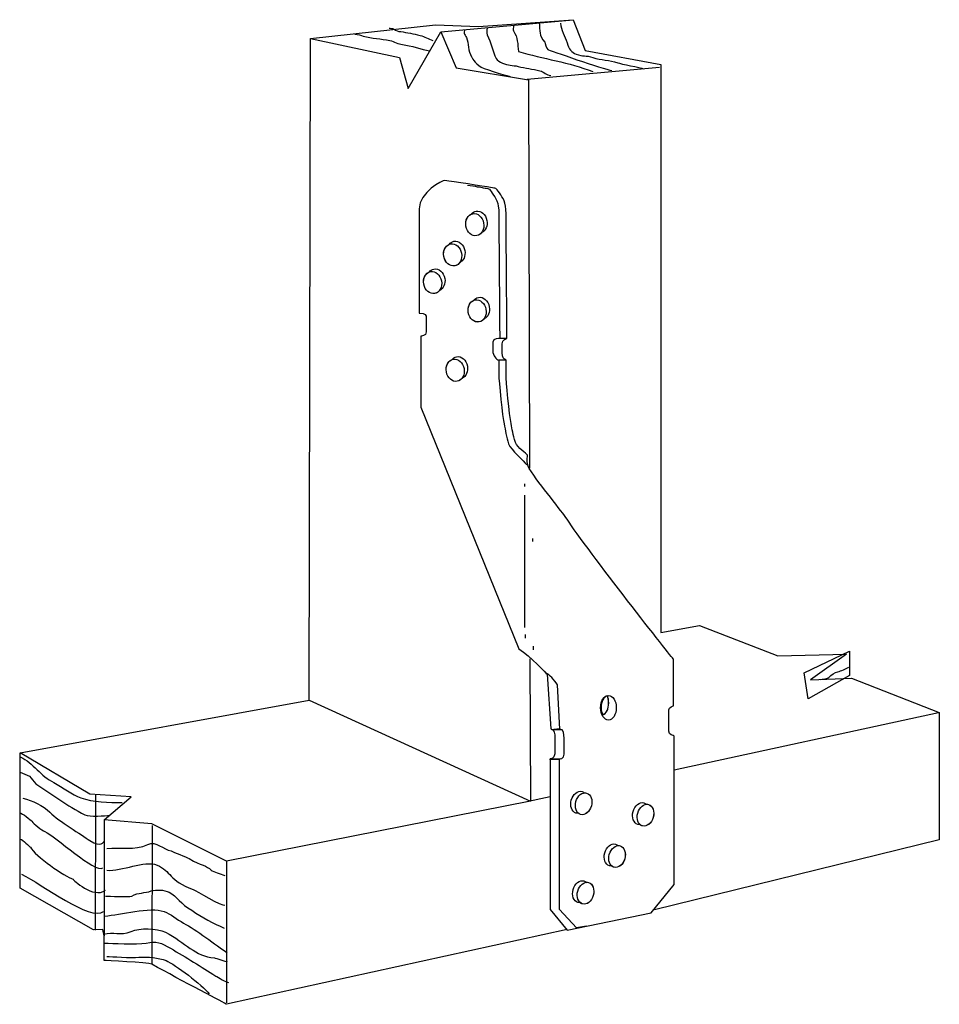
# Model space of a CAD drawing. Extents: x 62 to 176, y 103 to 224.
import ezdxf

# ---------------------------------------------------------------- set-up
doc = ezdxf.new("R2010")
doc.units = 0
doc.header["$MEASUREMENT"] = 0
doc.layers.add('LAYER_1', color=5, linetype='CONTINUOUS')

# ---------------------------------------------------------------- blocks, each defined once
blk = doc.blocks.new('AI9-BLK14')
at = {"layer": 'LAYER_1', "color": 7}
for points, knots in [([(-13.57, 2.67), (-13.41, 2.67), (-13.17, 2.67), (-13.01, 2.59), (-12.7, 2.35), (-12.46, 2.27), (-12.14, 2.27), (-11.35, 2.11), (-10.55, 2.03), (-9.76, 1.79), (-9.2, 1.63), (-8.73, 1.4), (-8.17, 1.16)], [0, 0, 0, 0, 1, 1, 1, 2, 2, 2, 3, 3, 3, 4, 4, 4, 4]), ([(-4.28, 2.51), (-4.28, 2.35), (-4.36, 2.11), (-4.28, 1.95), (-4.2, 1.79), (-4.12, 1.71), (-4.05, 1.55), (-3.73, 0.76), (-3.89, -0.11), (-3.41, -0.83), (-3.41, -0.83), (-3.09, -1.67), (-2.25, -2.1), (-1.4, -2.52), (1.35, -3.26), (1.35, -3.26)], [0, 0, 0, 0, 1, 1, 1, 2, 2, 2, 3, 3, 3, 4, 4, 4, 5, 5, 5, 5]), ([(-1.51, 2.67), (-1.51, 2.43), (-1.58, 2.11), (-1.51, 1.87), (-0.95, 0.92), (-0.87, -0.11), (-0.39, -1.07), (-0.24, -1.3), (0.08, -1.46), (0.4, -1.62), (1.03, -1.94), (1.67, -1.86), (2.3, -2.02), (3.26, -2.26), (4.05, -2.34), (5, -2.57), (5.48, -2.65), (5.8, -3.13), (6.35, -3.13)], [0, 0, 0, 0, 1, 1, 1, 2, 2, 2, 3, 3, 3, 4, 4, 4, 5, 5, 5, 6, 6, 6, 6]), ([(1.75, 2.98), (1.75, 2.74), (1.67, 2.51), (1.75, 2.35), (2.3, 1.55), (2.23, 0.68), (2.38, -0.19), (5.4, -1.07), (8.58, -1.54), (11.51, -2.65)], [0, 0, 0, 0, 1, 1, 1, 2, 2, 2, 3, 3, 3, 3]), ([(4.92, 3.38), (5, 2.35), (4.87, 1.77), (5.59, 0.97), (5.66, 0.81), (5.8, 0.2), (5.96, 0.05), (5.96, 0.05), (12.93, -2.42), (13.84, -2.52)], [0, 0, 0, 0, 1, 1, 1, 2, 2, 2, 3, 3, 3, 3]), ([(7.54, 3.3), (7.62, 2.43), (8.02, 1.74), (8.34, 0.87), (8.58, 0.15), (8.89, -0.35), (9.45, -0.51), (10.32, -0.83), (10.64, -0.62), (11.51, -0.93), (12.54, -1.25), (13.55, -1.25), (14.58, -1.57), (14.9, -1.73), (17.44, -2.15), (17.76, -2.31)], [0, 0, 0, 0, 1, 1, 1, 2, 2, 2, 3, 3, 3, 4, 4, 4, 5, 5, 5, 5]), ([(-17.78, 1.95), (-17.38, 1.95), (-17.06, 1.79), (-16.75, 1.71), (-15.63, 1.4), (-14.6, 1.4), (-13.49, 1.16), (-12.94, 1.08), (-12.46, 0.68), (-11.9, 0.68), (-10.87, 0.52), (-9.55, 0.07), (-8.6, -0.09)], [0, 0, 0, 0, 1, 1, 1, 2, 2, 2, 3, 3, 3, 4, 4, 4, 4])]:
    blk.add_open_spline(points, degree=3, knots=knots, dxfattribs=at)
blk = doc.blocks.new('AI9-BLK13')
at = {"layer": 'LAYER_1', "color": 7}
for points, knots in [([(-12.46, 11.35), (-11.35, 11.03), (-9.95, 10.42), (-9.13, 9.6), (-8.02, 8.49), (-5.26, 6.85), (-4.21, 6.11), (-2.86, 5.16), (-2.46, 6.03), (-2.46, 6.03)], [0, 0, 0, 0, 1, 1, 1, 2, 2, 2, 3, 3, 3, 3]), ([(-12.86, 9.52), (-12.54, 9.52), (-11.51, 8.65), (-11.35, 8.49), (-11.19, 8.18), (-10.08, 7.38), (-9.77, 7.22), (-8.5, 6.75), (-3.57, 1.98), (-2.62, 2.78)], [0, 0, 0, 0, 1, 1, 1, 2, 2, 2, 3, 3, 3, 3]), ([(-12.78, 6.27), (-12.46, 6.27), (-11.67, 5.32), (-11.51, 5.32), (-11.04, 4.21), (-7.23, 1.67), (-6.27, 1.35), (-6.35, 1.37), (-3.81, -1.11), (-2.3, 0)], [0, 0, 0, 0, 1, 1, 1, 2, 2, 2, 3, 3, 3, 3]), ([(-2.15, 2.46), (-0.24, 2.3), (2.46, 3.73), (4.05, 3.1), (5.75, 2.37), (5.55, 1.19), (8.49, 0.08), (8.82, -0.05), (12.06, -1.98), (12.38, -1.83)], [0, 0, 0, 0, 1, 1, 1, 2, 2, 2, 3, 3, 3, 3]), ([(-2.3, -0.71), (-1.83, -0.71), (0.47, -0.87), (0.95, -0.71), (1.74, -0.24), (2.54, -0.4), (3.33, -0.08), (3.97, 0.08), (4.92, 0.08), (5.55, -0.24), (6.48, -0.77), (6.96, -1.68), (8.33, -2.46), (9.6, -3.41), (11.03, -4.05), (12.3, -4.68)], [0, 0, 0, 0, 1, 1, 1, 2, 2, 2, 3, 3, 3, 4, 4, 4, 5, 5, 5, 5]), ([(-2.38, -3.18), (-0.48, -3.02), (3.17, -1.98), (4.92, -2.62), (5.71, -2.94), (6.51, -3.57), (7.3, -4.05), (8.89, -4.84), (11.27, -6.75), (12.7, -7.7)], [0, 0, 0, 0, 1, 1, 1, 2, 2, 2, 3, 3, 3, 3]), ([(-2.54, -5.4), (-1.31, -5.06), (-0.48, -5.64), (0.87, -5.08), (1.93, -4.64), (4, -4.61), (5.08, -5.16), (7.54, -6.43), (8.77, -8.16), (11.11, -8.33), (11.27, -8.35), (12.54, -8.81), (12.7, -8.81)], [0, 0, 0, 0, 1, 1, 1, 2, 2, 2, 3, 3, 3, 4, 4, 4, 4]), ([(-2.38, -6.51), (-1.55, -6.51), (1.49, -6.71), (2.7, -6.51), (3.97, -6.19), (4.58, -6.48), (5.71, -7.14), (7.62, -8.26), (9.52, -9.45), (11.27, -10.56), (11.59, -10.72), (12.54, -11.35), (12.86, -11.35)], [0, 0, 0, 0, 1, 1, 1, 2, 2, 2, 3, 3, 3, 4, 4, 4, 4])]:
    blk.add_open_spline(points, degree=3, knots=knots, dxfattribs=at)
blk.add_open_spline([(-12.62, 1.98), (-10.08, 0.71), (-4.13, -3.89), (-2.54, -2.62)], degree=3, dxfattribs=at)
blk = doc.blocks.new('AI9-BLK12')
at = {"layer": 'LAYER_1', "color": 7}
for points, knots in [([(-12.78, 13.9), (-11.19, 13.1), (-10.24, 11.51), (-8.65, 10.72), (-7.54, 10.09), (-6.43, 9.29), (-5.32, 8.82), (-3.89, 8.34), (-1.83, 8.26), (-0.24, 8.26)], [0, 0, 0, 0, 1, 1, 1, 2, 2, 2, 3, 3, 3, 3]), ([(-12.78, 11.99), (-12.46, 11.83), (-11.99, 11.67), (-11.67, 11.51), (-11.35, 11.2), (-11.19, 10.88), (-10.88, 10.56), (-8.81, 9.29), (-7.07, 7.86), (-4.84, 6.75), (-4.21, 6.43), (-2.38, 6.67), (-1.75, 6.67)], [0, 0, 0, 0, 1, 1, 1, 2, 2, 2, 3, 3, 3, 4, 4, 4, 4]), ([(-2.15, 2.62), (-0.4, 2.78), (1.19, 2.31), (2.93, 3.1), (3.89, 3.58), (4.84, 2.47), (5.79, 2.31), (6.11, 2.15), (7.63, 1.58), (8.01, 1.35), (9.49, 0.47), (10.2, 0.53), (10.71, -0.07), (11.03, -0.23), (11.82, -0.55), (12.38, -0.71)], [0, 0, 0, 0, 1, 1, 1, 2, 2, 2, 3, 3, 3, 4, 4, 4, 5, 5, 5, 5])]:
    blk.add_open_spline(points, degree=3, knots=knots, dxfattribs=at)
blk.add_blockref('AI9-BLK13', (0, -2.54), dxfattribs=at)
blk = doc.blocks.new('AI9-BLK11')
at = {"layer": 'LAYER_1', "color": 7}
for p, q in [((-0.04, 9.51), (-0.04, 9.15)), ((-0.04, 8.09), (-0.04, -8.19)), ((0.04, -9.06), (0.04, -9.51))]:
    blk.add_line(p, q, dxfattribs=at)
blk = doc.blocks.new('AI9-BLK10')
at = {"layer": 'LAYER_1', "color": 7}
blk.add_ellipse((0, 0), major_axis=(0, -1.51), ratio=0.638981, dxfattribs=at)
for points, knots in [([(-0.14, 1.48), (-0.02, 1.23), (0.02, 0.91), (0.02, 0.56), (0.02, -0.15), (-0.28, -0.72), (-0.7, -0.88), (-0.7, -0.88), (-0.7, -0.88), (-0.7, -0.88), (-0.85, -0.61), (-0.92, -0.37), (-0.92, 0), (-0.92, 0.75), (-0.6, 1.37), (-0.14, 1.48)], [0, 0, 0, 0, 1, 1, 1, 2, 2, 2, 3, 3, 3, 4, 4, 4, 5, 5, 5, 5]), ([(-0.71, -0.87), (-0.29, -0.72), (0.03, -0.12), (0.03, 0.59), (0.03, 0.94), (-0.04, 1.26), (-0.17, 1.51)], [0, 0, 0, 0, 1, 1, 1, 2, 2, 2, 2])]:
    blk.add_open_spline(points, degree=3, knots=knots, dxfattribs=at)
blk = doc.blocks.new('AI9-BLK9')
at = {"layer": 'LAYER_1', "color": 7}
blk.add_ellipse((0.28, -0.09), major_axis=(-0.37, -1.32), ratio=0.721028, dxfattribs=at)
blk.add_open_spline([(0.65, 1.23), (0.57, 1.25), (0.48, 1.26), (0.38, 1.25), (0.3, 1.32), (0.2, 1.39), (0.09, 1.42), (-0.44, 1.57), (-1.03, 1.09), (-1.24, 0.36), (-1.44, -0.37), (-1.18, -1.08), (-0.66, -1.23), (-0.57, -1.25), (-0.48, -1.26), (-0.39, -1.25), (-0.3, -1.32), (-0.2, -1.39), (-0.09, -1.42), (0.44, -1.57), (1.03, -1.09), (1.24, -0.36), (1.44, 0.37), (1.18, 1.08), (0.65, 1.23)], degree=3, knots=[0, 0, 0, 0, 1, 1, 1, 2, 2, 2, 3, 3, 3, 4, 4, 4, 5, 5, 5, 6, 6, 6, 7, 7, 7, 8, 8, 8, 8], dxfattribs=at)
blk = doc.blocks.new('AI9-BLK8')
at = {"layer": 'LAYER_1', "color": 7}
blk.add_ellipse((-0.2, -0.16), major_axis=(0.25, -1.35), ratio=0.806629, dxfattribs=at)
blk.add_open_spline([(1.29, 0.36), (1.16, 1.11), (0.56, 1.62), (-0.04, 1.51), (-0.28, 1.47), (-0.49, 1.33), (-0.64, 1.13), (-1.13, 0.93), (-1.42, 0.3), (-1.29, -0.36), (-1.16, -1.11), (-0.56, -1.62), (0.04, -1.51), (0.29, -1.47), (0.49, -1.33), (0.64, -1.13), (1.13, -0.93), (1.42, -0.3), (1.29, 0.36)], degree=3, knots=[0, 0, 0, 0, 1, 1, 1, 2, 2, 2, 3, 3, 3, 4, 4, 4, 5, 5, 5, 6, 6, 6, 6], dxfattribs=at)
blk = doc.blocks.new('AI9-BLK7')
at = {"layer": 'LAYER_1', "color": 7}
blk.add_ellipse((-0.2, -0.16), major_axis=(0.25, -1.35), ratio=0.806682, dxfattribs=at)
blk.add_open_spline([(1.29, 0.36), (1.16, 1.11), (0.56, 1.62), (-0.04, 1.51), (-0.28, 1.47), (-0.49, 1.33), (-0.64, 1.13), (-1.13, 0.93), (-1.42, 0.3), (-1.29, -0.36), (-1.16, -1.11), (-0.56, -1.62), (0.05, -1.51), (0.29, -1.47), (0.49, -1.33), (0.64, -1.13), (1.13, -0.93), (1.42, -0.3), (1.29, 0.36)], degree=3, knots=[0, 0, 0, 0, 1, 1, 1, 2, 2, 2, 3, 3, 3, 4, 4, 4, 5, 5, 5, 6, 6, 6, 6], dxfattribs=at)
blk = doc.blocks.new('AI9-BLK6')
at = {"layer": 'LAYER_1', "color": 7}
blk.add_ellipse((-0.2, -0.16), major_axis=(0.25, -1.35), ratio=0.806735, dxfattribs=at)
blk.add_open_spline([(1.3, 0.36), (1.16, 1.11), (0.56, 1.62), (-0.04, 1.51), (-0.28, 1.47), (-0.48, 1.33), (-0.63, 1.13), (-1.12, 0.93), (-1.41, 0.3), (-1.29, -0.36), (-1.15, -1.11), (-0.55, -1.62), (0.05, -1.51), (0.29, -1.47), (0.49, -1.33), (0.64, -1.13), (1.13, -0.93), (1.42, -0.3), (1.3, 0.36)], degree=3, knots=[0, 0, 0, 0, 1, 1, 1, 2, 2, 2, 3, 3, 3, 4, 4, 4, 5, 5, 5, 6, 6, 6, 6], dxfattribs=at)
blk = doc.blocks.new('AI9-BLK5')
at = {"layer": 'LAYER_1', "color": 7}
blk.add_ellipse((-0.2, -0.15), major_axis=(0.25, -1.35), ratio=0.806621, dxfattribs=at)
blk.add_open_spline([(1.29, 0.37), (1.16, 1.11), (0.56, 1.63), (-0.05, 1.52), (-0.28, 1.47), (-0.49, 1.33), (-0.64, 1.14), (-1.13, 0.93), (-1.42, 0.31), (-1.29, -0.35), (-1.16, -1.1), (-0.56, -1.62), (0.05, -1.51), (0.29, -1.46), (0.49, -1.32), (0.64, -1.13), (1.13, -0.92), (1.42, -0.3), (1.29, 0.37)], degree=3, knots=[0, 0, 0, 0, 1, 1, 1, 2, 2, 2, 3, 3, 3, 4, 4, 4, 5, 5, 5, 6, 6, 6, 6], dxfattribs=at)
blk = doc.blocks.new('AI9-BLK4')
at = {"layer": 'LAYER_1', "color": 7}
blk.add_ellipse((-0.21, -0.16), major_axis=(0.25, -1.35), ratio=0.806735, dxfattribs=at)
blk.add_open_spline([(1.29, 0.36), (1.15, 1.11), (0.55, 1.62), (-0.05, 1.51), (-0.29, 1.47), (-0.49, 1.33), (-0.64, 1.13), (-1.13, 0.93), (-1.42, 0.3), (-1.3, -0.36), (-1.16, -1.11), (-0.56, -1.62), (0.04, -1.51), (0.28, -1.47), (0.48, -1.33), (0.63, -1.13), (1.12, -0.93), (1.41, -0.3), (1.29, 0.36)], degree=3, knots=[0, 0, 0, 0, 1, 1, 1, 2, 2, 2, 3, 3, 3, 4, 4, 4, 5, 5, 5, 6, 6, 6, 6], dxfattribs=at)
blk = doc.blocks.new('AI9-BLK3')
at = {"layer": 'LAYER_1', "color": 7}
blk.add_ellipse((0.28, -0.11), major_axis=(-0.37, -1.32), ratio=0.721001, dxfattribs=at)
blk.add_open_spline([(0.66, 1.22), (0.57, 1.24), (0.48, 1.24), (0.39, 1.23), (0.3, 1.31), (0.2, 1.37), (0.09, 1.41), (-0.44, 1.55), (-1.03, 1.08), (-1.24, 0.35), (-1.44, -0.38), (-1.18, -1.09), (-0.66, -1.24), (-0.57, -1.27), (-0.48, -1.27), (-0.39, -1.26), (-0.3, -1.34), (-0.2, -1.4), (-0.09, -1.43), (0.44, -1.58), (1.03, -1.11), (1.24, -0.38), (1.44, 0.35), (1.18, 1.07), (0.66, 1.22)], degree=3, knots=[0, 0, 0, 0, 1, 1, 1, 2, 2, 2, 3, 3, 3, 4, 4, 4, 5, 5, 5, 6, 6, 6, 7, 7, 7, 8, 8, 8, 8], dxfattribs=at)
blk = doc.blocks.new('AI9-BLK2')
at = {"layer": 'LAYER_1', "color": 7}
blk.add_ellipse((0.28, -0.11), major_axis=(-0.37, -1.32), ratio=0.720929, dxfattribs=at)
blk.add_open_spline([(0.66, 1.22), (0.57, 1.24), (0.48, 1.24), (0.39, 1.23), (0.3, 1.31), (0.2, 1.37), (0.09, 1.41), (-0.44, 1.55), (-1.03, 1.08), (-1.24, 0.35), (-1.44, -0.38), (-1.18, -1.09), (-0.65, -1.24), (-0.57, -1.27), (-0.47, -1.27), (-0.38, -1.26), (-0.3, -1.34), (-0.2, -1.4), (-0.09, -1.43), (0.44, -1.58), (1.03, -1.11), (1.24, -0.38), (1.44, 0.35), (1.18, 1.07), (0.66, 1.22)], degree=3, knots=[0, 0, 0, 0, 1, 1, 1, 2, 2, 2, 3, 3, 3, 4, 4, 4, 5, 5, 5, 6, 6, 6, 7, 7, 7, 8, 8, 8, 8], dxfattribs=at)
blk = doc.blocks.new('AI9-BLK1')
at = {"layer": 'LAYER_1', "color": 7}
blk.add_ellipse((0.28, -0.11), major_axis=(-0.37, -1.32), ratio=0.720929, dxfattribs=at)
blk.add_open_spline([(0.66, 1.22), (0.57, 1.24), (0.48, 1.24), (0.39, 1.23), (0.3, 1.31), (0.2, 1.37), (0.09, 1.41), (-0.44, 1.55), (-1.03, 1.08), (-1.24, 0.35), (-1.44, -0.38), (-1.18, -1.09), (-0.65, -1.24), (-0.57, -1.27), (-0.48, -1.27), (-0.38, -1.26), (-0.3, -1.34), (-0.2, -1.4), (-0.09, -1.43), (0.44, -1.58), (1.03, -1.11), (1.24, -0.38), (1.44, 0.35), (1.18, 1.07), (0.66, 1.22)], degree=3, knots=[0, 0, 0, 0, 1, 1, 1, 2, 2, 2, 3, 3, 3, 4, 4, 4, 5, 5, 5, 6, 6, 6, 7, 7, 7, 8, 8, 8, 8], dxfattribs=at)

msp = doc.modelspace()

# ---------------------------------------------------------------- linework, layer by layer
at = {"layer": 'LAYER_1', "color": 7}
for p, q in [((114.29, 222.9), (130.59, 224.38)), ((124.94, 217.05), (141.24, 218.53)), ((122.45, 185.14), (121.56, 185.11)), ((122.34, 182.47), (121.45, 182.44)), ((125.61, 160.49), (125.61, 160.14)), ((125.68, 147.24), (125.68, 146.79)), ((125.28, 145.7), (125.33, 128.15)), ((175.57, 139.02), (143.04, 131.99)), ((127.91, 136.97), (128.91, 137.11)), ((129.24, 136.93), (128, 136.91)), ((129, 133.36), (127.76, 133.34)), ((128.82, 133.28), (127.67, 133.28)), ((71.79, 128.92), (71.75, 112.29)), ((127.76, 128.69), (124.53, 127.99)), ((72.86, 125.85), (72.86, 111.56)), ((78.77, 125.17), (78.73, 108.07)), ((87.94, 120.77), (87.94, 103.31))]:
    msp.add_line(p, q, dxfattribs=at)
for points in [[(98.26, 222.05), (109.21, 219.72), (110.27, 215.91), (114.29, 222.9), (116.2, 218.45), (125.09, 216.97), (125.21, 169.16)], [(98.1, 140.61), (125.33, 128.15), (87.94, 120.77), (78.73, 125.37), (72.86, 125.85), (76.19, 128.71), (71.11, 129.02), (62.54, 134.1)]]:
    msp.add_lwpolyline(points, dxfattribs=at)
msp.add_lwpolyline([(164.62, 146.64), (164.62, 143.63), (159.54, 140.77), (159.06, 143.95)], close=True, dxfattribs=at)
for points, knots in [([(129.85, 112.36), (129.85, 112.36), (87.94, 103.15), (87.94, 103.15), (87.94, 103.15), (82.36, 106.09), (78.73, 108.07), (78.32, 108.3), (72.86, 108.54), (72.86, 108.54), (72.86, 108.54), (72.86, 111.56), (72.86, 111.56), (72.86, 111.56), (72.7, 112.35), (72.7, 112.35), (72.7, 112.35), (71.53, 112.32), (71.53, 112.32), (71.53, 112.32), (62.54, 117.43), (62.54, 117.43), (62.54, 117.43), (62.54, 134.1), (62.54, 134.1), (62.54, 134.1), (98.1, 140.61), (98.1, 140.61), (98.1, 140.61), (98.26, 222.05), (98.26, 222.05), (98.26, 222.05), (113.66, 223.74), (113.66, 223.74), (113.66, 223.74), (118.95, 223.53), (118.95, 223.53), (118.95, 223.53), (130.59, 224.38), (130.59, 224.38), (130.59, 224.38), (132.07, 220.57), (132.07, 220.57), (132.07, 220.57), (141.39, 218.88), (141.39, 218.88), (141.39, 218.88), (141.4, 148.91), (141.4, 148.91), (141.4, 148.91), (146.16, 149.78), (146.16, 149.78), (146.16, 149.78), (155.78, 146.06), (155.78, 146.06), (155.78, 146.06), (164.25, 146.27), (164.25, 146.27), (164.25, 146.27), (159.8, 143.1), (159.8, 143.1), (159.8, 143.1), (164.88, 143.31), (164.88, 143.31), (164.88, 143.31), (175.68, 139.08), (175.68, 139.08), (175.68, 139.08), (175.68, 123.41), (175.68, 123.41), (175.68, 123.41), (140.6, 114.76), (140.6, 114.76)], [0, 0, 0, 0, 1, 1, 1, 2, 2, 2, 3, 3, 3, 4, 4, 4, 5, 5, 5, 6, 6, 6, 7, 7, 7, 8, 8, 8, 9, 9, 9, 10, 10, 10, 11, 11, 11, 12, 12, 12, 13, 13, 13, 14, 14, 14, 15, 15, 15, 16, 16, 16, 17, 17, 17, 18, 18, 18, 19, 19, 19, 20, 20, 20, 21, 21, 21, 22, 22, 22, 23, 23, 23, 24, 24, 24, 24]), ([(142.94, 145.64), (142.94, 145.64), (142.94, 139.9), (142.94, 139.9), (142.94, 139.9), (142.36, 139.68), (142.36, 139.42), (142.36, 139.06), (142.36, 137.02), (142.36, 136.76), (142.36, 136.32), (142.98, 136.23), (143.05, 136.17), (143.05, 136.17), (143.05, 117.91), (143.05, 117.91), (143.05, 117.91), (140.22, 114.39), (140.22, 114.39), (140.22, 114.39), (129.87, 112.27), (129.87, 112.27), (129.87, 112.27), (127.76, 114.84), (127.76, 114.84), (127.76, 114.84), (127.76, 133.36), (127.76, 133.36), (127.76, 133.36), (128.33, 133.38), (128.33, 133.97), (128.33, 134.2), (128.33, 135.59), (128.33, 135.94), (128.33, 136.39), (128.35, 137.07), (127.85, 137.07), (127.85, 137.07), (127.38, 143.79), (127.38, 143.79), (127.38, 143.79), (125.33, 146.02), (123.92, 146.91), (123.92, 146.91), (111.83, 176.65), (111.83, 176.65), (111.83, 176.65), (111.83, 185.43), (111.83, 185.43), (111.83, 185.43), (112.51, 185.39), (112.51, 185.95), (112.51, 186.36), (112.51, 187.39), (112.51, 187.6), (112.51, 188.01), (112.45, 188.24), (111.64, 188.24), (111.64, 188.24), (111.65, 189.98), (111.65, 189.98), (111.65, 189.98), (111.65, 196.25), (111.65, 201.1), (111.65, 203.11), (114.53, 204.64), (114.82, 204.59), (115.71, 204.44), (119.67, 203.87), (120.41, 203.72), (121.15, 203.57), (121.08, 203.72), (121.52, 203.05), (121.97, 202.39), (122.34, 202.02), (122.34, 200.46), (122.34, 198.9), (122.45, 185.14), (122.45, 185.14), (122.45, 185.14), (121.85, 184.99), (121.85, 184.45), (121.85, 184.24), (121.85, 183.75), (121.85, 183.35), (121.85, 182.8), (122.04, 182.58), (122.34, 182.47), (122.34, 182.47), (122.34, 181.55), (122.34, 180.74), (122.34, 179.95), (122.75, 175.58), (122.97, 174.64), (123.13, 173.96), (123.13, 173.31), (123.5, 172.31), (123.73, 171.69), (124.87, 170.95), (124.98, 170.77), (125.06, 170.65), (124.7, 169.91), (125.19, 169.13), (126.51, 167.05), (129.26, 163.81), (129.85, 162.89), (132.29, 159.08), (142.94, 145.64), (142.94, 145.64)], [0, 0, 0, 0, 1, 1, 1, 2, 2, 2, 3, 3, 3, 4, 4, 4, 5, 5, 5, 6, 6, 6, 7, 7, 7, 8, 8, 8, 9, 9, 9, 10, 10, 10, 11, 11, 11, 12, 12, 12, 13, 13, 13, 14, 14, 14, 15, 15, 15, 16, 16, 16, 17, 17, 17, 18, 18, 18, 19, 19, 19, 20, 20, 20, 21, 21, 21, 22, 22, 22, 23, 23, 23, 24, 24, 24, 25, 25, 25, 26, 26, 26, 27, 27, 27, 28, 28, 28, 29, 29, 29, 30, 30, 30, 31, 31, 31, 32, 32, 32, 33, 33, 33, 34, 34, 34, 35, 35, 35, 36, 36, 36, 36]), ([(117.61, 204), (118.49, 203.87), (119.24, 203.75), (119.52, 203.69), (120.27, 203.55), (120.19, 203.69), (120.64, 203.03), (121.08, 202.36), (121.45, 201.99), (121.45, 200.43), (121.45, 198.88), (121.56, 185.11), (121.56, 185.11), (121.56, 185.11), (120.7, 185.22), (120.7, 184.69), (120.7, 184.47), (120.7, 183.98), (120.7, 183.58), (120.7, 183.04), (121.16, 182.55), (121.45, 182.44), (121.45, 182.44), (121.45, 181.53), (121.45, 180.71), (121.45, 179.93), (121.9, 175.32), (122.09, 174.61), (122.28, 173.84), (122.34, 173), (122.65, 172.15), (122.94, 171.4), (124.54, 170.08), (124.88, 169.56)], [0, 0, 0, 0, 1, 1, 1, 2, 2, 2, 3, 3, 3, 4, 4, 4, 5, 5, 5, 6, 6, 6, 7, 7, 7, 8, 8, 8, 9, 9, 9, 10, 10, 10, 11, 11, 11, 11]), ([(161.05, 143.15), (161.2, 143.15), (162, 143.31), (162.08, 143.39), (162.4, 143.71), (162.79, 144.02), (163.19, 144.1), (163.59, 144.18), (164.14, 144.42), (164.54, 144.66)], [0, 0, 0, 0, 1, 1, 1, 2, 2, 2, 3, 3, 3, 3]), ([(132.23, 112.75), (132.23, 112.75), (131, 112.55), (131, 112.55), (131, 112.55), (128.91, 114.81), (128.91, 114.81), (128.91, 114.81), (128.91, 133.34), (128.91, 133.34), (128.91, 133.34), (129.48, 133.35), (129.48, 133.95), (129.48, 134.17), (129.48, 135.57), (129.48, 135.92), (129.48, 136.36), (129.45, 137.04), (128.94, 137.04), (128.94, 137.04), (128.66, 142.48), (128.66, 142.48), (128.3, 143.15), (127.63, 143.67), (127.27, 143.98)], [0, 0, 0, 0, 1, 1, 1, 2, 2, 2, 3, 3, 3, 4, 4, 4, 5, 5, 5, 6, 6, 6, 7, 7, 7, 8, 8, 8, 8]), ([(73.18, 109.02), (73.81, 109.02), (76.11, 108.86), (77.15, 108.94), (78.3, 109.03), (79.53, 108.86), (80.48, 108.54), (81.59, 108.07), (84.93, 105.53), (85.8, 104.42)], [0, 0, 0, 0, 1, 1, 1, 2, 2, 2, 3, 3, 3, 3])]:
    msp.add_open_spline(points, degree=3, knots=knots, dxfattribs=at)

# ---------------------------------------------------------------- block references
for name, p in [('AI9-BLK14', (121.51, 220.65)), ('AI9-BLK8', (118.69, 199.3)), ('AI9-BLK7', (115.97, 195.58)), ('AI9-BLK6', (113.5, 192.17)), ('AI9-BLK5', (118.98, 188.67)), ('AI9-BLK4', (116.29, 181.37)), ('AI9-BLK11', (124.67, 157.74)), ('AI9-BLK10', (134.95, 139.66)), ('AI9-BLK12', (75.32, 119.73)), ('AI9-BLK9', (131.61, 127.93)), ('AI9-BLK3', (139.22, 126.54)), ('AI9-BLK1', (135.72, 121.45)), ('AI9-BLK2', (131.84, 116.93))]:
    msp.add_blockref(name, p, dxfattribs=at)

doc.saveas('drawing.dxf')
